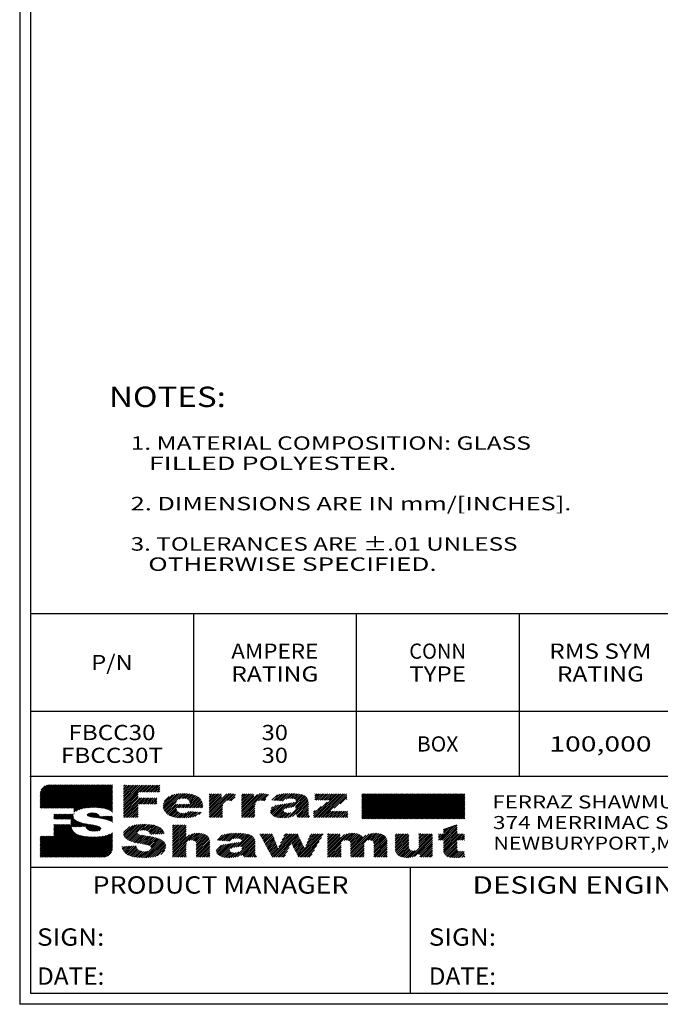
# Model space of a CAD drawing. Extents: x -4.95 to 4.76, y -3.34 to 4.05.
# Drawn here: x -4.95 to -2, y -3.34 to 1.2 of the extents above; entities that cross this region are included whole.
import ezdxf
from ezdxf.enums import TextEntityAlignment as Align

# ---------------------------------------------------------------- set-up
doc = ezdxf.new("R2010")
doc.units = 0
doc.header["$MEASUREMENT"] = 0
doc.linetypes.add('SOLID', pattern=[0])
for name, color, linetype in [('Layer0$C$L0', 2, 'SOLID'), ('Layer10$C$L10', 2, 'SOLID'), ('Layer2$C$L2', 2, 'SOLID')]:
    doc.layers.add(name, color=color, linetype=linetype)

# ---------------------------------------------------------------- blocks, each defined once
blk = doc.blocks.new('*X0')
at = {"layer": 'Layer0$C$L0'}
for p, q in [((1.065, 0.364), (0.96, 0.26)), ((1.032, 0.353), (0.961, 0.283)), ((1.092, 0.37), (0.964, 0.243)), ((1.116, 0.374), (0.972, 0.229)), ((1.14, 0.376), (0.981, 0.218)), ((1.162, 0.377), (0.992, 0.208)), ((1.184, 0.378), (1.005, 0.199)), ((1.205, 0.378), (1.019, 0.191)), ((1.226, 0.377), (1.155, 0.306)), ((1.246, 0.376), (1.178, 0.308)), ((1.266, 0.375), (1.199, 0.308)), ((1.285, 0.372), (1.217, 0.305)), ((1.303, 0.369), (1.233, 0.3)), ((1.32, 0.366), (1.246, 0.292)), ((1.337, 0.361), (1.257, 0.281)), ((1.352, 0.355), (1.264, 0.267)), ((1.367, 0.349), (1.279, 0.261)), ((1.38, 0.341), (1.301, 0.262)), ((1.666, 0.372), (1.524, 0.23)), ((1.644, 0.372), (1.524, 0.251)), ((1.623, 0.372), (1.524, 0.272)), ((1.602, 0.372), (1.524, 0.294)), ((1.581, 0.372), (1.524, 0.315)), ((1.56, 0.372), (1.524, 0.336)), ((1.538, 0.372), (1.524, 0.357)), ((1.68, 0.364), (1.524, 0.209)), ((1.68, 0.343), (1.524, 0.188)), ((4.743, 0.352), (4.587, 0.196)), ((4.776, 0.363), (4.605, 0.193)), ((4.8, 0.366), (4.627, 0.193)), ((4.8, 0.345), (4.644, 0.189)), ((4.711, 0.341), (4.644, 0.274)), ((1.122, 0.273), (1.033, 0.185)), ((1.133, 0.263), (1.049, 0.179)), ((1.148, 0.257), (1.065, 0.174)), ((1.166, 0.253), (1.081, 0.169)), ((1.184, 0.25), (1.098, 0.165)), ((1.202, 0.248), (1.116, 0.161)), ((1.221, 0.245), (1.133, 0.158)), ((1.239, 0.242), (1.151, 0.154)), ((1.257, 0.239), (1.17, 0.151)), ((1.275, 0.235), (1.188, 0.149)), ((1.293, 0.232), (1.206, 0.145)), ((1.31, 0.228), (1.224, 0.142)), ((1.392, 0.332), (1.323, 0.262)), ((1.403, 0.321), (1.345, 0.263)), ((1.412, 0.309), (1.367, 0.264)), ((1.42, 0.296), (1.389, 0.265)), ((1.426, 0.28), (1.411, 0.266)), ((1.68, 0.322), (1.524, 0.166)), ((1.68, 0.301), (1.524, 0.145)), ((1.68, 0.28), (1.524, 0.124)), ((1.779, 0.273), (1.524, 0.018)), ((1.753, 0.268), (1.524, 0.039)), ((1.68, 0.258), (1.524, 0.103)), ((1.721, 0.257), (1.524, 0.06)), ((1.68, 0.237), (1.524, 0.081)), ((1.802, 0.274), (1.717, 0.19)), ((1.823, 0.275), (1.742, 0.193)), ((1.843, 0.274), (1.762, 0.192)), ((1.862, 0.271), (1.777, 0.186)), ((1.879, 0.267), (1.789, 0.177)), ((1.895, 0.261), (1.795, 0.162)), ((1.909, 0.254), (1.797, 0.142)), ((1.921, 0.246), (1.797, 0.121)), ((1.932, 0.235), (1.797, 0.1)), ((2.1, 0.255), (2.04, 0.195)), ((2.131, 0.265), (2.057, 0.19)), ((2.157, 0.269), (2.077, 0.189)), ((2.181, 0.272), (2.097, 0.187)), ((2.204, 0.274), (2.116, 0.186)), ((2.226, 0.274), (2.136, 0.185)), ((2.248, 0.275), (2.156, 0.183)), ((2.269, 0.275), (2.176, 0.182)), ((2.29, 0.274), (2.224, 0.209)), ((2.31, 0.274), (2.249, 0.212)), ((2.33, 0.272), (2.271, 0.213)), ((2.418, 0.255), (2.281, 0.118)), ((2.35, 0.271), (2.291, 0.212)), ((2.369, 0.269), (2.308, 0.207)), ((2.432, 0.248), (2.308, 0.123)), ((2.387, 0.265), (2.319, 0.197)), ((2.455, 0.228), (2.321, 0.093)), ((2.403, 0.261), (2.323, 0.18)), ((2.445, 0.239), (2.323, 0.117)), ((2.538, 0.269), (2.528, 0.258)), ((2.56, 0.269), (2.536, 0.245)), ((2.581, 0.269), (2.543, 0.231)), ((2.602, 0.269), (2.551, 0.217)), ((2.623, 0.269), (2.559, 0.204)), ((2.644, 0.269), (2.566, 0.19)), ((2.666, 0.269), (2.574, 0.177)), ((2.677, 0.259), (2.581, 0.163)), ((2.683, 0.243), (2.589, 0.149)), ((2.689, 0.228), (2.596, 0.136)), ((2.92, 0.269), (2.665, 0.013)), ((2.941, 0.269), (2.672, -0.001)), ((2.962, 0.268), (2.692, -0.002)), ((2.969, 0.254), (2.713, -0.002)), ((2.899, 0.269), (2.748, 0.117)), ((2.878, 0.269), (2.768, 0.158)), ((2.857, 0.269), (2.787, 0.199)), ((2.835, 0.269), (2.807, 0.241)), ((2.976, 0.239), (2.894, 0.157)), ((3.238, 0.269), (2.972, 0.002)), ((3.26, 0.269), (2.989, -0.002)), ((3.217, 0.269), (3.047, 0.098)), ((3.196, 0.269), (3.06, 0.133)), ((3.175, 0.269), (3.073, 0.167)), ((3.154, 0.269), (3.086, 0.201)), ((3.132, 0.269), (3.1, 0.236)), ((3.561, 0.273), (3.308, 0.02)), ((3.536, 0.269), (3.308, 0.042)), ((3.451, 0.269), (3.308, 0.126)), ((3.429, 0.269), (3.308, 0.148)), ((3.408, 0.269), (3.308, 0.169)), ((3.387, 0.269), (3.308, 0.19)), ((3.366, 0.269), (3.308, 0.211)), ((3.345, 0.269), (3.308, 0.233)), ((3.323, 0.269), (3.308, 0.254)), ((3.506, 0.26), (3.308, 0.063)), ((3.454, 0.25), (3.308, 0.105)), ((3.454, 0.229), (3.308, 0.084)), ((3.584, 0.275), (3.499, 0.19)), ((3.605, 0.275), (3.524, 0.194)), ((3.625, 0.273), (3.543, 0.192)), ((3.644, 0.271), (3.558, 0.185)), ((3.661, 0.267), (3.569, 0.175)), ((3.838, 0.274), (3.574, 0.011)), ((3.815, 0.272), (3.574, 0.032)), ((3.788, 0.266), (3.574, 0.053)), ((3.676, 0.261), (3.574, 0.159)), ((3.69, 0.253), (3.574, 0.138)), ((3.751, 0.251), (3.574, 0.074)), ((3.702, 0.244), (3.574, 0.117)), ((3.713, 0.234), (3.574, 0.095)), ((3.86, 0.275), (3.778, 0.193)), ((3.88, 0.274), (3.799, 0.193)), ((3.899, 0.272), (3.816, 0.189)), ((3.917, 0.268), (3.829, 0.181)), ((3.933, 0.263), (3.838, 0.169)), ((3.948, 0.257), (3.841, 0.15)), ((3.961, 0.249), (3.841, 0.129)), ((3.972, 0.239), (3.841, 0.108)), ((3.982, 0.227), (3.841, 0.087)), ((4.235, 0.269), (4.089, 0.122)), ((4.214, 0.269), (4.089, 0.143)), ((4.193, 0.269), (4.089, 0.164)), ((4.172, 0.269), (4.089, 0.185)), ((4.151, 0.269), (4.089, 0.207)), ((4.129, 0.269), (4.089, 0.228)), ((4.108, 0.269), (4.089, 0.249)), ((4.245, 0.257), (4.089, 0.101)), ((4.245, 0.236), (4.089, 0.08)), ((4.518, 0.254), (4.257, -0.007)), ((4.518, 0.233), (4.282, -0.003)), ((4.511, 0.269), (4.361, 0.118)), ((4.49, 0.269), (4.362, 0.141)), ((4.469, 0.269), (4.362, 0.162)), ((4.448, 0.269), (4.362, 0.183)), ((4.426, 0.269), (4.362, 0.204)), ((4.405, 0.269), (4.362, 0.226)), ((4.384, 0.269), (4.362, 0.247)), ((4.363, 0.269), (4.362, 0.268)), ((4.639, 0.269), (4.587, 0.217)), ((4.617, 0.269), (4.587, 0.238)), ((4.596, 0.269), (4.587, 0.259)), ((4.679, 0.33), (4.644, 0.295)), ((4.8, 0.324), (4.644, 0.168)), ((4.647, 0.319), (4.644, 0.317)), ((4.8, 0.303), (4.644, 0.147)), ((4.8, 0.282), (4.644, 0.126)), ((4.829, 0.269), (4.644, 0.083)), ((4.808, 0.269), (4.644, 0.104)), ((4.851, 0.269), (4.646, 0.064)), ((4.872, 0.269), (4.65, 0.047)), ((4.886, 0.261), (4.817, 0.193)), ((4.886, 0.24), (4.839, 0.193)), ((0.949, 0.122), (0.94, 0.113)), ((0.972, 0.123), (0.945, 0.096)), ((0.994, 0.124), (0.951, 0.082)), ((1.016, 0.125), (0.959, 0.068)), ((1.038, 0.126), (0.969, 0.056)), ((1.06, 0.127), (0.979, 0.046)), ((1.082, 0.128), (0.991, 0.036)), ((1.104, 0.128), (1.003, 0.027)), ((1.389, 0.201), (1.18, -0.008)), ((1.403, 0.193), (1.201, -0.008)), ((1.415, 0.184), (1.222, -0.008)), ((1.327, 0.224), (1.241, 0.137)), ((1.426, 0.174), (1.245, -0.007)), ((1.344, 0.219), (1.256, 0.132)), ((1.435, 0.162), (1.268, -0.005)), ((1.36, 0.214), (1.269, 0.123)), ((1.375, 0.208), (1.278, 0.111)), ((1.442, 0.148), (1.292, -0.002)), ((1.446, 0.131), (1.319, 0.003)), ((1.683, 0.155), (1.525, -0.002)), ((1.68, 0.131), (1.547, -0.002)), ((1.941, 0.223), (1.797, 0.079)), ((1.947, 0.208), (1.797, 0.057)), ((1.952, 0.191), (1.797, 0.036)), ((1.953, 0.171), (1.797, 0.015)), ((1.953, 0.15), (1.801, -0.002)), ((1.953, 0.129), (1.822, -0.002)), ((2.088, 0.136), (2.027, 0.076)), ((2.116, 0.144), (2.029, 0.056)), ((2.142, 0.148), (2.035, 0.041)), ((2.167, 0.152), (2.045, 0.029)), ((2.191, 0.155), (2.056, 0.02)), ((2.216, 0.158), (2.069, 0.012)), ((2.241, 0.162), (2.084, 0.005)), ((2.266, 0.166), (2.197, 0.097)), ((2.293, 0.171), (2.229, 0.108)), ((2.464, 0.215), (2.246, -0.002)), ((2.321, 0.178), (2.255, 0.113)), ((2.47, 0.2), (2.274, 0.004)), ((2.474, 0.183), (2.309, 0.018)), ((2.475, 0.163), (2.334, 0.022)), ((2.475, 0.142), (2.341, 0.008)), ((2.475, 0.12), (2.353, -0.002)), ((2.695, 0.213), (2.604, 0.122)), ((2.7, 0.197), (2.612, 0.108)), ((2.706, 0.182), (2.619, 0.095)), ((2.712, 0.167), (2.627, 0.081)), ((2.718, 0.151), (2.634, 0.068)), ((2.724, 0.136), (2.642, 0.054)), ((2.73, 0.121), (2.65, 0.04)), ((2.886, 0.15), (2.735, -0.002)), ((2.983, 0.225), (2.901, 0.143)), ((2.99, 0.211), (2.908, 0.129)), ((2.997, 0.197), (2.915, 0.115)), ((3.004, 0.183), (2.922, 0.101)), ((3.011, 0.169), (2.929, 0.087)), ((3.018, 0.155), (2.936, 0.073)), ((3.026, 0.141), (2.943, 0.058)), ((3.033, 0.126), (2.951, 0.044)), ((3.238, 0.226), (3.01, -0.002)), ((3.212, 0.178), (3.032, -0.002)), ((3.186, 0.131), (3.053, -0.002)), ((3.467, 0.158), (3.308, -0.001)), ((3.464, 0.134), (3.329, -0.002)), ((3.731, 0.146), (3.583, -0.002)), ((3.731, 0.124), (3.604, -0.002)), ((3.989, 0.213), (3.841, 0.065)), ((3.994, 0.197), (3.841, 0.044)), ((3.997, 0.179), (3.841, 0.023)), ((3.997, 0.158), (3.841, 0.002)), ((3.997, 0.136), (3.859, -0.002)), ((3.997, 0.115), (3.88, -0.002)), ((4.245, 0.214), (4.093, 0.063)), ((4.245, 0.193), (4.099, 0.047)), ((4.245, 0.172), (4.107, 0.034)), ((4.245, 0.151), (4.118, 0.023)), ((4.245, 0.13), (4.13, 0.014)), ((4.518, 0.212), (4.311, 0.005)), ((4.518, 0.19), (4.358, 0.031)), ((4.518, 0.169), (4.373, 0.024)), ((4.518, 0.148), (4.373, 0.003)), ((4.518, 0.127), (4.389, -0.002)), ((4.8, 0.176), (4.657, 0.033)), ((4.8, 0.154), (4.666, 0.021)), ((4.8, 0.133), (4.678, 0.011)), ((4.886, 0.219), (4.86, 0.193)), ((4.886, 0.197), (4.881, 0.193)), ((1.109, 0.112), (1.017, 0.02)), ((1.116, 0.098), (1.032, 0.013)), ((1.126, 0.087), (1.048, 0.008)), ((1.139, 0.078), (1.064, 0.004)), ((1.154, 0.072), (1.082, 0)), ((1.171, 0.068), (1.1, -0.003)), ((1.19, 0.065), (1.12, -0.005)), ((1.211, 0.065), (1.139, -0.006)), ((1.235, 0.068), (1.159, -0.007)), ((1.447, 0.11), (1.348, 0.012)), ((1.437, 0.079), (1.388, 0.03)), ((1.68, 0.11), (1.568, -0.002)), ((1.68, 0.089), (1.589, -0.002)), ((1.68, 0.067), (1.61, -0.002)), ((1.68, 0.046), (1.632, -0.002)), ((1.68, 0.025), (1.653, -0.002)), ((1.68, 0.004), (1.674, -0.002)), ((1.953, 0.108), (1.844, -0.002)), ((1.953, 0.086), (1.865, -0.002)), ((1.953, 0.065), (1.886, -0.002)), ((1.953, 0.044), (1.907, -0.002)), ((1.953, 0.023), (1.928, -0.002)), ((1.953, 0.002), (1.95, -0.002)), ((2.184, 0.084), (2.1, 0)), ((2.187, 0.065), (2.118, -0.004)), ((2.198, 0.056), (2.136, -0.006)), ((2.215, 0.051), (2.156, -0.008)), ((2.235, 0.05), (2.177, -0.008)), ((2.258, 0.052), (2.199, -0.007)), ((2.288, 0.06), (2.222, -0.006)), ((2.475, 0.099), (2.374, -0.002)), ((2.475, 0.078), (2.395, -0.002)), ((2.475, 0.057), (2.416, -0.002)), ((2.476, 0.037), (2.438, -0.002)), ((2.481, 0.02), (2.459, -0.002)), ((2.489, 0.007), (2.48, -0.002)), ((2.736, 0.105), (2.657, 0.027)), ((2.866, 0.108), (2.756, -0.002)), ((2.846, 0.067), (2.777, -0.002)), ((2.826, 0.025), (2.798, -0.002)), ((3.04, 0.112), (2.958, 0.03)), ((3.047, 0.098), (2.965, 0.016)), ((3.159, 0.083), (3.074, -0.002)), ((3.133, 0.036), (3.095, -0.002)), ((3.464, 0.113), (3.35, -0.002)), ((3.464, 0.091), (3.371, -0.002)), ((3.464, 0.07), (3.392, -0.002)), ((3.464, 0.049), (3.413, -0.002)), ((3.464, 0.028), (3.435, -0.002)), ((3.464, 0.007), (3.456, -0.002)), ((3.731, 0.103), (3.626, -0.002)), ((3.731, 0.082), (3.647, -0.002)), ((3.731, 0.061), (3.668, -0.002)), ((3.731, 0.039), (3.689, -0.002)), ((3.731, 0.018), (3.71, -0.002)), ((3.997, 0.094), (3.901, -0.002)), ((3.997, 0.073), (3.923, -0.002)), ((3.997, 0.052), (3.944, -0.002)), ((3.997, 0.03), (3.965, -0.002)), ((3.997, 0.009), (3.986, -0.002)), ((4.246, 0.109), (4.144, 0.007)), ((4.251, 0.093), (4.159, 0.001)), ((4.261, 0.082), (4.176, -0.003)), ((4.276, 0.076), (4.194, -0.006)), ((4.294, 0.073), (4.214, -0.008)), ((4.317, 0.075), (4.235, -0.008)), ((4.518, 0.106), (4.41, -0.002)), ((4.518, 0.084), (4.432, -0.002)), ((4.518, 0.063), (4.453, -0.002)), ((4.518, 0.042), (4.474, -0.002)), ((4.518, 0.021), (4.495, -0.002)), ((4.8, 0.112), (4.692, 0.004)), ((4.708, -0.001), (4.8, 0.091)), ((4.805, 0.074), (4.726, -0.005)), ((4.745, -0.007), (4.818, 0.067)), ((4.839, 0.066), (4.765, -0.008)), ((4.786, -0.008), (4.863, 0.069)), ((4.881, 0.065), (4.808, -0.008)), ((4.83, -0.006), (4.884, 0.047)), ((4.887, 0.029), (4.854, -0.004)), ((4.877, -0.002), (4.89, 0.011)), ((4.518, -0.001), (4.517, -0.002))]:
    blk.add_line(p, q, dxfattribs=at)
blk = doc.blocks.new('*X1')
at = {"layer": 'Layer0$C$L0'}
for p, q in [((1.189801, 0.829177), (0.959827, 0.599203)), ((1.168588, 0.829177), (0.959827, 0.620416)), ((1.147375, 0.829177), (0.959827, 0.641629)), ((1.126162, 0.829177), (0.959827, 0.662842)), ((1.104949, 0.829177), (0.959827, 0.684055)), ((1.083735, 0.829177), (0.959827, 0.705269)), ((1.062522, 0.829177), (0.959827, 0.726482)), ((1.041309, 0.829177), (0.959827, 0.747695)), ((1.020096, 0.829177), (0.959827, 0.768908)), ((0.998883, 0.829177), (0.959827, 0.790121)), ((0.977669, 0.829177), (0.959827, 0.811335)), ((1.211015, 0.829177), (1.130755, 0.748917)), ((1.232228, 0.829177), (1.151968, 0.748917)), ((1.253441, 0.829177), (1.173181, 0.748917)), ((1.274654, 0.829177), (1.194394, 0.748917)), ((1.295867, 0.829177), (1.215607, 0.748917)), ((1.317081, 0.829177), (1.236821, 0.748917)), ((1.338294, 0.829177), (1.258034, 0.748917)), ((1.359507, 0.829177), (1.279247, 0.748917)), ((1.378677, 0.827134), (1.30046, 0.748917)), ((1.378677, 0.80592), (1.321674, 0.748917)), ((1.129949, 0.748111), (0.959827, 0.577989)), ((1.129949, 0.726898), (0.959827, 0.556776)), ((1.129949, 0.705685), (0.959827, 0.535563)), ((1.129949, 0.684472), (0.959827, 0.51435)), ((1.171605, 0.683701), (0.959827, 0.471923)), ((1.150391, 0.683701), (0.959827, 0.493136)), ((1.192818, 0.683701), (0.964822, 0.455705)), ((1.214031, 0.683701), (1.138641, 0.608311)), ((1.235244, 0.683701), (1.159854, 0.608311)), ((1.256457, 0.683701), (1.181068, 0.608311)), ((1.277671, 0.683701), (1.202281, 0.608311)), ((1.298884, 0.683701), (1.223494, 0.608311)), ((1.320097, 0.683701), (1.244707, 0.608311)), ((1.34131, 0.683701), (1.26592, 0.608311)), ((1.378677, 0.784707), (1.342887, 0.748917)), ((1.378677, 0.763494), (1.3641, 0.748917)), ((1.551254, 0.723939), (1.414582, 0.587267)), ((1.522075, 0.715974), (1.416035, 0.609933)), ((1.576991, 0.728462), (1.416568, 0.56804)), ((1.60072, 0.730979), (1.421062, 0.55132)), ((1.484007, 0.699119), (1.425723, 0.640834)), ((1.623096, 0.732141), (1.427558, 0.536603)), ((1.644556, 0.732388), (1.435729, 0.523561)), ((1.665333, 0.731952), (1.599064, 0.665684)), ((1.68548, 0.730886), (1.629631, 0.675037)), ((1.704983, 0.729176), (1.651686, 0.675878)), ((1.72377, 0.726749), (1.670594, 0.673574)), ((1.741739, 0.723505), (1.686808, 0.668574)), ((1.817292, 0.692992), (1.689568, 0.565268)), ((1.758788, 0.719341), (1.700377, 0.66093)), ((1.829367, 0.683854), (1.710781, 0.565268)), ((1.774879, 0.714219), (1.711093, 0.650433)), ((1.790006, 0.708133), (1.718802, 0.636928)), ((1.804154, 0.701067), (1.723976, 0.62089)), ((2.174619, 0.732121), (1.945819, 0.503321)), ((2.195721, 0.73201), (1.945819, 0.482108)), ((2.214695, 0.729771), (1.945819, 0.460895)), ((2.149714, 0.72843), (1.945819, 0.524534)), ((2.083866, 0.726221), (1.945819, 0.588174)), ((2.062653, 0.726221), (1.945819, 0.609387)), ((2.04144, 0.726221), (1.945819, 0.6306)), ((2.020226, 0.726221), (1.945819, 0.651814)), ((1.999013, 0.726221), (1.945819, 0.673027)), ((1.9778, 0.726221), (1.945819, 0.69424)), ((1.956587, 0.726221), (1.945819, 0.715453)), ((2.088248, 0.70939), (1.945819, 0.566961)), ((2.088248, 0.688177), (1.945819, 0.545747)), ((2.232226, 0.726088), (2.157379, 0.651241)), ((2.248762, 0.721412), (2.178595, 0.651244)), ((2.243726, 0.695162), (2.196607, 0.648043)), ((2.55673, 0.732394), (2.317961, 0.493625)), ((2.576754, 0.731206), (2.317961, 0.472412)), ((2.533939, 0.730816), (2.317961, 0.514839)), ((2.44449, 0.726221), (2.317961, 0.599692)), ((2.423277, 0.726221), (2.317961, 0.620905)), ((2.402064, 0.726221), (2.317961, 0.642118)), ((2.380851, 0.726221), (2.317961, 0.663331)), ((2.359638, 0.726221), (2.317961, 0.684544)), ((2.338424, 0.726221), (2.317961, 0.705757)), ((2.503962, 0.722053), (2.317961, 0.536052)), ((2.460386, 0.720903), (2.317961, 0.578478)), ((2.460386, 0.69969), (2.317961, 0.557265)), ((2.594993, 0.728231), (2.514487, 0.647725)), ((2.612037, 0.724062), (2.539853, 0.651878)), ((2.628161, 0.718973), (2.559188, 0.649999)), ((2.730878, 0.715624), (2.668927, 0.653673)), ((2.760115, 0.723648), (2.68872, 0.652252)), ((2.785289, 0.727608), (2.708512, 0.650831)), ((2.80895, 0.730056), (2.728305, 0.649411)), ((2.831649, 0.731542), (2.748097, 0.64799)), ((2.853569, 0.732248), (2.76789, 0.646569)), ((2.874931, 0.732397), (2.787682, 0.645149)), ((2.895925, 0.732178), (2.831669, 0.667922)), ((2.916583, 0.731623), (2.859189, 0.674229)), ((2.93689, 0.730716), (2.881878, 0.675705)), ((3.027342, 0.715103), (2.884577, 0.572337)), ((2.956773, 0.729386), (2.902567, 0.675181)), ((3.041848, 0.708395), (2.910912, 0.577459)), ((2.976031, 0.727431), (2.920654, 0.672054)), ((2.99437, 0.724557), (2.934641, 0.664828)), ((3.05486, 0.700195), (2.938343, 0.583678)), ((3.065956, 0.690077), (2.940107, 0.564228)), ((3.01151, 0.720484), (2.942942, 0.651916)), ((3.420298, 0.726221), (3.149782, 0.455705)), ((3.229379, 0.726221), (3.163189, 0.660031)), ((3.208166, 0.726221), (3.163189, 0.681244)), ((3.186953, 0.726221), (3.163189, 0.702457)), ((3.165739, 0.726221), (3.163189, 0.723671)), ((3.441511, 0.726221), (3.170995, 0.455705)), ((3.250592, 0.726221), (3.179812, 0.655441)), ((3.462724, 0.726221), (3.192208, 0.455705)), ((3.271805, 0.726221), (3.201025, 0.655441)), ((3.483938, 0.726221), (3.213421, 0.455705)), ((3.293019, 0.726221), (3.222239, 0.655441)), ((3.505151, 0.726221), (3.234635, 0.455705)), ((3.314232, 0.726221), (3.243452, 0.655441)), ((3.526364, 0.726221), (3.255848, 0.455705)), ((3.335445, 0.726221), (3.264665, 0.655441)), ((3.356658, 0.726221), (3.285878, 0.655441)), ((3.377872, 0.726221), (3.307091, 0.655441)), ((3.399085, 0.726221), (3.328305, 0.655441)), ((3.53137, 0.710014), (3.386086, 0.56473)), ((3.53137, 0.688801), (3.455499, 0.61293)), ((1.129949, 0.599619), (0.986035, 0.455705)), ((1.129949, 0.578406), (1.007248, 0.455705)), ((1.342311, 0.663488), (1.287134, 0.608311)), ((1.342311, 0.642275), (1.308347, 0.608311)), ((1.342311, 0.621062), (1.32956, 0.608311)), ((1.571266, 0.637885), (1.445233, 0.511852)), ((1.56475, 0.610156), (1.455834, 0.50124)), ((1.585724, 0.609917), (1.467445, 0.491637)), ((1.606938, 0.609917), (1.48003, 0.483009)), ((1.628151, 0.609917), (1.583502, 0.565268)), ((1.649364, 0.609917), (1.604715, 0.565268)), ((1.670577, 0.609917), (1.625928, 0.565268)), ((1.69179, 0.609917), (1.647141, 0.565268)), ((1.713004, 0.609917), (1.668355, 0.565268)), ((1.840297, 0.673571), (1.731994, 0.565268)), ((1.84996, 0.66202), (1.753207, 0.565268)), ((1.858206, 0.649054), (1.774421, 0.565268)), ((1.864877, 0.634511), (1.795634, 0.565268)), ((1.869829, 0.61825), (1.816847, 0.565268)), ((1.87309, 0.600298), (1.83806, 0.565268)), ((1.874379, 0.580374), (1.859273, 0.565268)), ((2.103786, 0.597649), (1.961842, 0.455705)), ((2.099643, 0.572292), (1.983056, 0.455705)), ((2.4813, 0.614538), (2.322467, 0.455705)), ((2.473558, 0.585583), (2.34368, 0.455705)), ((2.598834, 0.668433), (2.576546, 0.646144)), ((2.717311, 0.595991), (2.650939, 0.529618)), ((2.745062, 0.602528), (2.653432, 0.510898)), ((2.770564, 0.606817), (2.660382, 0.496635)), ((2.679499, 0.579392), (2.66054, 0.560433)), ((2.79532, 0.61036), (2.67015, 0.48519)), ((2.81992, 0.613747), (2.681897, 0.475724)), ((2.844688, 0.617302), (2.695292, 0.467906)), ((2.86972, 0.62112), (2.710175, 0.461575)), ((2.895519, 0.625706), (2.829888, 0.560075)), ((3.075031, 0.677939), (2.850067, 0.452975)), ((2.922885, 0.63186), (2.858382, 0.567356)), ((3.082223, 0.663918), (2.875689, 0.457384)), ((3.087374, 0.647856), (2.905856, 0.466338)), ((3.089039, 0.628307), (2.949028, 0.488296)), ((3.089039, 0.607094), (2.953958, 0.472013)), ((3.089039, 0.585881), (2.962459, 0.459301)), ((3.30561, 0.632746), (3.148126, 0.475262)), ((3.235513, 0.583862), (3.148126, 0.496475)), ((3.53137, 0.667587), (3.524912, 0.66113)), ((1.129949, 0.557192), (1.028461, 0.455705)), ((1.129949, 0.535979), (1.049675, 0.455705)), ((1.129949, 0.514766), (1.070888, 0.455705)), ((1.129949, 0.493553), (1.092101, 0.455705)), ((1.129949, 0.47234), (1.113314, 0.455705)), ((1.568069, 0.549836), (1.493604, 0.47537)), ((1.575164, 0.535717), (1.508211, 0.468764)), ((1.585348, 0.524688), (1.523907, 0.463247)), ((1.598088, 0.516215), (1.54071, 0.458837)), ((1.613162, 0.510075), (1.558514, 0.455427)), ((1.630711, 0.506412), (1.5772, 0.4529)), ((1.651071, 0.505558), (1.596657, 0.451144)), ((1.675422, 0.508695), (1.61681, 0.450084)), ((1.713263, 0.525323), (1.637582, 0.449643)), ((1.733226, 0.524073), (1.658899, 0.449747)), ((1.753189, 0.522823), (1.680817, 0.450451)), ((1.773152, 0.521573), (1.703509, 0.45193)), ((1.793115, 0.520323), (1.727309, 0.454517)), ((1.813078, 0.519073), (1.752915, 0.45891)), ((1.833042, 0.517823), (1.782293, 0.467074)), ((1.853005, 0.516573), (1.825704, 0.489272)), ((2.098619, 0.550056), (2.004269, 0.455705)), ((2.098712, 0.528935), (2.025482, 0.455705)), ((2.098712, 0.507722), (2.046695, 0.455705)), ((2.098712, 0.486509), (2.067908, 0.455705)), ((2.098712, 0.465295), (2.089122, 0.455705)), ((2.470967, 0.561779), (2.364893, 0.455705)), ((2.47085, 0.540448), (2.386106, 0.455705)), ((2.47085, 0.519235), (2.40732, 0.455705)), ((2.47085, 0.498022), (2.428533, 0.455705)), ((2.47085, 0.476809), (2.449746, 0.455705)), ((2.803451, 0.533638), (2.726509, 0.456697)), ((2.810289, 0.519263), (2.74423, 0.453204)), ((2.823569, 0.51133), (2.763187, 0.450948)), ((2.841146, 0.507693), (2.78326, 0.449808)), ((2.862134, 0.507468), (2.804351, 0.449685)), ((2.887318, 0.51144), (2.826504, 0.450625)), ((3.089039, 0.564668), (2.980076, 0.455705)), ((3.089039, 0.543455), (3.001289, 0.455705)), ((3.089039, 0.522241), (3.022503, 0.455705)), ((3.089457, 0.501446), (3.043716, 0.455705)), ((3.092606, 0.483382), (3.064929, 0.455705)), ((3.099456, 0.469019), (3.086142, 0.455705)), ((3.165416, 0.534978), (3.148126, 0.517689)), ((3.34784, 0.526484), (3.277061, 0.455705)), ((3.369053, 0.526484), (3.298274, 0.455705)), ((3.319487, 0.455705), (3.390267, 0.526484)), ((3.41148, 0.526484), (3.340701, 0.455705)), ((3.361914, 0.455705), (3.432693, 0.526484)), ((3.453906, 0.526484), (3.383127, 0.455705)), ((3.40434, 0.455705), (3.475119, 0.526484)), ((3.496333, 0.526484), (3.425553, 0.455705)), ((3.446767, 0.455705), (3.517546, 0.526484)), ((3.538759, 0.526484), (3.46798, 0.455705)), ((3.489193, 0.455705), (3.543748, 0.51026)), ((3.543748, 0.489047), (3.510406, 0.455705)), ((3.531619, 0.455705), (3.543748, 0.467833))]:
    blk.add_line(p, q, dxfattribs=at)
blk = doc.blocks.new('*X2')
at = {"layer": 'Layer0$C$L0'}
for p, q in [((3.704484, 0.451793), (3.979955, 0.727264)), ((3.965813, 0.727264), (3.704484, 0.465935)), ((3.704484, 0.480077), (3.951671, 0.727264)), ((3.937529, 0.727264), (3.704484, 0.494219)), ((3.704484, 0.508361), (3.923387, 0.727264)), ((3.909245, 0.727264), (3.704484, 0.522503)), ((3.704484, 0.536646), (3.895103, 0.727264)), ((3.88096, 0.727264), (3.704484, 0.550788)), ((3.704484, 0.56493), (3.866818, 0.727264)), ((3.852676, 0.727264), (3.704484, 0.579072)), ((3.704484, 0.593214), (3.838534, 0.727264)), ((3.824392, 0.727264), (3.704484, 0.607356)), ((3.704484, 0.621498), (3.81025, 0.727264)), ((3.796108, 0.727264), (3.704484, 0.635641)), ((3.704484, 0.649783), (3.781965, 0.727264)), ((3.767823, 0.727264), (3.704484, 0.663925)), ((3.704484, 0.678067), (3.753681, 0.727264)), ((3.739539, 0.727264), (3.704484, 0.692209)), ((3.704484, 0.706351), (3.725397, 0.727264)), ((3.711255, 0.727264), (3.704484, 0.720493)), ((3.994097, 0.727264), (3.707621, 0.440788)), ((3.721763, 0.440788), (4.00824, 0.727264)), ((4.022382, 0.727264), (3.735905, 0.440788)), ((3.750048, 0.440788), (4.036524, 0.727264)), ((4.050666, 0.727264), (3.76419, 0.440788)), ((3.778332, 0.440788), (4.064808, 0.727264)), ((4.07895, 0.727264), (3.792474, 0.440788)), ((3.806616, 0.440788), (4.093092, 0.727264)), ((4.107234, 0.727264), (3.820758, 0.440788)), ((3.8349, 0.440788), (4.121377, 0.727264)), ((4.135519, 0.727264), (3.849043, 0.440788)), ((3.863185, 0.440788), (4.149661, 0.727264)), ((4.163803, 0.727264), (3.877327, 0.440788)), ((3.891469, 0.440788), (4.177945, 0.727264)), ((4.192087, 0.727264), (3.905611, 0.440788)), ((3.919753, 0.440788), (4.206229, 0.727264)), ((4.220372, 0.727264), (3.933895, 0.440788)), ((3.948038, 0.440788), (4.234514, 0.727264)), ((4.248656, 0.727264), (3.96218, 0.440788)), ((3.976322, 0.440788), (4.262798, 0.727264)), ((4.27694, 0.727264), (3.990464, 0.440788)), ((4.004606, 0.440788), (4.291082, 0.727264)), ((4.305224, 0.727264), (4.018748, 0.440788)), ((4.03289, 0.440788), (4.319366, 0.727264)), ((4.333508, 0.727264), (4.047032, 0.440788)), ((4.061174, 0.440788), (4.347651, 0.727264)), ((4.361793, 0.727264), (4.075317, 0.440788)), ((4.089459, 0.440788), (4.375935, 0.727264)), ((4.390077, 0.727264), (4.103601, 0.440788)), ((4.117743, 0.440788), (4.404219, 0.727264)), ((4.418362, 0.727264), (4.131886, 0.440788)), ((4.146028, 0.440788), (4.432504, 0.727264)), ((4.446646, 0.727264), (4.16017, 0.440788)), ((4.174312, 0.440788), (4.460788, 0.727264)), ((4.47493, 0.727264), (4.188454, 0.440788)), ((4.202596, 0.440788), (4.489072, 0.727264)), ((4.503214, 0.727264), (4.216738, 0.440788)), ((4.23088, 0.440788), (4.517356, 0.727264)), ((4.531498, 0.727264), (4.245022, 0.440788)), ((4.259164, 0.440788), (4.54564, 0.727264)), ((4.559783, 0.727264), (4.273307, 0.440788)), ((4.287449, 0.440788), (4.573925, 0.727264)), ((4.588067, 0.727264), (4.301591, 0.440788)), ((4.315733, 0.440788), (4.602209, 0.727264)), ((4.616351, 0.727264), (4.329875, 0.440788)), ((4.344018, 0.440788), (4.630494, 0.727264)), ((4.644636, 0.727264), (4.35816, 0.440788)), ((4.372302, 0.440788), (4.658778, 0.727264)), ((4.67292, 0.727264), (4.386444, 0.440788)), ((4.400586, 0.440788), (4.687062, 0.727264)), ((4.701204, 0.727264), (4.414728, 0.440788)), ((4.42887, 0.440788), (4.715346, 0.727264)), ((4.729488, 0.727264), (4.443012, 0.440788)), ((4.457154, 0.440788), (4.74363, 0.727264)), ((4.757773, 0.727264), (4.471297, 0.440788)), ((4.485439, 0.440788), (4.771915, 0.727264)), ((4.786057, 0.727264), (4.499581, 0.440788)), ((4.513723, 0.440788), (4.800199, 0.727264)), ((4.814341, 0.727264), (4.527865, 0.440788)), ((4.542007, 0.440788), (4.828484, 0.727264)), ((4.842626, 0.727264), (4.556149, 0.440788)), ((4.570292, 0.440788), (4.856768, 0.727264)), ((4.87091, 0.727264), (4.584434, 0.440788)), ((4.598576, 0.440788), (4.885052, 0.727264)), ((4.891315, 0.719385), (4.612718, 0.440788)), ((4.62686, 0.440788), (4.891315, 0.705243)), ((4.891315, 0.691101), (4.641002, 0.440788)), ((4.655144, 0.440788), (4.891315, 0.676959)), ((4.891315, 0.662816), (4.669286, 0.440788)), ((4.683429, 0.440788), (4.891315, 0.648674)), ((4.891315, 0.634532), (4.697571, 0.440788)), ((4.711713, 0.440788), (4.891315, 0.62039)), ((4.891315, 0.606248), (4.725855, 0.440788)), ((4.739997, 0.440788), (4.891315, 0.592106)), ((4.891315, 0.577964), (4.754139, 0.440788)), ((4.768281, 0.440788), (4.891315, 0.563821)), ((4.891315, 0.549679), (4.782423, 0.440788)), ((4.796566, 0.440788), (4.891315, 0.535537)), ((4.891315, 0.521395), (4.810708, 0.440788)), ((4.82485, 0.440788), (4.891315, 0.507253)), ((4.891315, 0.493111), (4.838992, 0.440788)), ((4.853134, 0.440788), (4.891315, 0.478969)), ((4.891315, 0.464827), (4.867276, 0.440788)), ((4.881419, 0.440788), (4.891315, 0.450684))]:
    blk.add_line(p, q, dxfattribs=at)
blk = doc.blocks.new('*X3')
at = {"layer": 'Layer0$C$L0'}
for p, q in [((0.540659, 0.48409), (0.559161, 0.502593)), ((0.577937, 0.507227), (0.545069, 0.474358)), ((0.553669, 0.468816), (0.593302, 0.508449)), ((0.607508, 0.508513), (0.564109, 0.465114)), ((0.575584, 0.462447), (0.6209, 0.507763)), ((0.633432, 0.506152), (0.587635, 0.460356)), ((0.599985, 0.458564), (0.645016, 0.503594)), ((0.655531, 0.499968), (0.612476, 0.456912)), ((0.624985, 0.45528), (0.664796, 0.49509)), ((0.672681, 0.488833), (0.637474, 0.453626)), ((0.649916, 0.451926), (0.67909, 0.4811)), ((0.683959, 0.471827), (0.662289, 0.450157)), ((0.674584, 0.44831), (0.693174, 0.4669)), ((0.707814, 0.467398), (0.686797, 0.446381)), ((0.698925, 0.444366), (0.722455, 0.467896)), ((0.737095, 0.468395), (0.710956, 0.442256)), ((0.722875, 0.440032), (0.751736, 0.468893)), ((0.766376, 0.469391), (0.734662, 0.437677)), ((0.746285, 0.435158), (0.781016, 0.469889)), ((0.795657, 0.470388), (0.757709, 0.43244)), ((0.768887, 0.429476), (0.810297, 0.470886)), ((0.824938, 0.471384), (0.779767, 0.426213)), ((0.790323, 0.422628), (0.831355, 0.463659)), ((0.831371, 0.449533), (0.800544, 0.418706)), ((0.810411, 0.414431), (0.831387, 0.435407)), ((0.831403, 0.421282), (0.81982, 0.409698)), ((0.828653, 0.404389), (0.83142, 0.407156))]:
    blk.add_line(p, q, dxfattribs=at)
blk = doc.blocks.new('*X4')
at = {"layer": 'Layer0$C$L0'}
for p, q in [((0.266, 0.832), (0, 0.565)), ((0.252, 0.832), (0, 0.58)), ((0.238, 0.832), (0, 0.594)), ((0.224, 0.832), (0, 0.608)), ((0.21, 0.832), (0, 0.622)), ((0.196, 0.832), (0, 0.636)), ((0.181, 0.832), (0, 0.65)), ((0.167, 0.832), (0, 0.664)), ((0.153, 0.832), (0, 0.678)), ((0.139, 0.832), (0, 0.693)), ((0.125, 0.832), (0, 0.707)), ((0.111, 0.832), (0, 0.721)), ((0.096, 0.832), (0, 0.735)), ((0.08, 0.829), (0.002, 0.752)), ((0.058, 0.822), (0.01, 0.774)), ((0.28, 0.832), (0.012, 0.564)), ((0.295, 0.832), (0.027, 0.564)), ((0.309, 0.832), (0.041, 0.564)), ((0.323, 0.832), (0.055, 0.564)), ((0.337, 0.832), (0.069, 0.564)), ((0.351, 0.832), (0.083, 0.564)), ((0.365, 0.832), (0.097, 0.564)), ((0.379, 0.832), (0.111, 0.564)), ((0.394, 0.832), (0.126, 0.564)), ((0.408, 0.832), (0.14, 0.564)), ((0.422, 0.832), (0.154, 0.564)), ((0.436, 0.832), (0.168, 0.564)), ((0.45, 0.832), (0.182, 0.564)), ((0.464, 0.832), (0.196, 0.564)), ((0.478, 0.832), (0.21, 0.564)), ((0.493, 0.832), (0.225, 0.564)), ((0.507, 0.832), (0.239, 0.564)), ((0.521, 0.832), (0.253, 0.564)), ((0.535, 0.832), (0.267, 0.564)), ((0.549, 0.832), (0.281, 0.564)), ((0.563, 0.832), (0.295, 0.564)), ((0.577, 0.832), (0.309, 0.564)), ((0.592, 0.832), (0.324, 0.564)), ((0.606, 0.832), (0.338, 0.564)), ((0.62, 0.832), (0.352, 0.564)), ((0.634, 0.832), (0.366, 0.564)), ((0.648, 0.832), (0.38, 0.564)), ((0.705, 0.832), (0.388, 0.515)), ((0.691, 0.832), (0.388, 0.53)), ((0.676, 0.832), (0.388, 0.544)), ((0.662, 0.832), (0.388, 0.558)), ((0.719, 0.832), (0.416, 0.529)), ((0.733, 0.832), (0.446, 0.545)), ((0.468, 0.553), (0.747, 0.832)), ((0.761, 0.832), (0.487, 0.558)), ((0.505, 0.562), (0.775, 0.832)), ((0.79, 0.832), (0.522, 0.564)), ((0.538, 0.566), (0.804, 0.832)), ((0.818, 0.832), (0.553, 0.567)), ((0.568, 0.568), (0.831, 0.831)), ((0.831, 0.817), (0.583, 0.569)), ((0.597, 0.569), (0.831, 0.803)), ((0.831, 0.789), (0.612, 0.569)), ((0.626, 0.569), (0.831, 0.774)), ((0.831, 0.76), (0.64, 0.569)), ((0.653, 0.569), (0.831, 0.746)), ((0.831, 0.732), (0.667, 0.568)), ((0.68, 0.567), (0.831, 0.718)), ((0.831, 0.704), (0.693, 0.566)), ((0.706, 0.564), (0.831, 0.69)), ((0.831, 0.676), (0.718, 0.563)), ((0.73, 0.561), (0.831, 0.661)), ((0.831, 0.647), (0.742, 0.558)), ((0.753, 0.555), (0.831, 0.633)), ((0.831, 0.619), (0.764, 0.552)), ((0.775, 0.549), (0.831, 0.605)), ((0.831, 0.591), (0.785, 0.545)), ((0.795, 0.54), (0.831, 0.577)), ((0.388, 0.501), (0.39, 0.503)), ((0.831, 0.563), (0.804, 0.535)), ((0.812, 0.529), (0.831, 0.548)), ((0.831, 0.534), (0.82, 0.523)), ((0.827, 0.515), (0.831, 0.52))]:
    blk.add_line(p, q, dxfattribs=at)
blk = doc.blocks.new('*X5')
at = {"layer": 'Layer0$C$L0'}
for p, q in [((0.212, 0.494), (0.156, 0.439)), ((0.197, 0.494), (0.156, 0.453)), ((0.183, 0.494), (0.156, 0.467)), ((0.169, 0.494), (0.156, 0.481)), ((0.226, 0.494), (0.169, 0.438)), ((0.24, 0.494), (0.183, 0.438)), ((0.254, 0.494), (0.198, 0.438)), ((0.268, 0.494), (0.212, 0.438)), ((0.282, 0.494), (0.226, 0.438)), ((0.296, 0.494), (0.24, 0.438)), ((0.311, 0.494), (0.254, 0.438)), ((0.325, 0.494), (0.268, 0.438)), ((0.339, 0.494), (0.282, 0.438)), ((0.353, 0.494), (0.297, 0.438)), ((0.367, 0.494), (0.311, 0.438)), ((0.381, 0.494), (0.325, 0.438)), ((0.381, 0.48), (0.339, 0.438)), ((0.382, 0.466), (0.353, 0.438)), ((0.384, 0.455), (0.354, 0.425)), ((0.409, 0.424), (0, 0.014)), ((0.418, 0.418), (0, 0)), ((0.344, 0.373), (0, 0.028)), ((0.33, 0.373), (0, 0.042)), ((0.316, 0.373), (0, 0.057)), ((0.302, 0.373), (0, 0.071)), ((0.427, 0.413), (0.014, 0)), ((0.288, 0.373), (0.156, 0.241)), ((0.274, 0.373), (0.156, 0.255)), ((0.259, 0.373), (0.156, 0.269)), ((0.245, 0.373), (0.156, 0.283)), ((0.231, 0.373), (0.156, 0.298)), ((0.217, 0.373), (0.156, 0.312)), ((0.203, 0.373), (0.156, 0.326)), ((0.189, 0.373), (0.156, 0.34)), ((0.175, 0.373), (0.156, 0.354)), ((0.16, 0.373), (0.156, 0.368)), ((0.389, 0.445), (0.354, 0.411)), ((0.395, 0.437), (0.354, 0.397)), ((0.402, 0.43), (0.354, 0.383)), ((0.436, 0.408), (0.375, 0.346)), ((0.446, 0.404), (0.389, 0.347)), ((0.456, 0.4), (0.404, 0.347)), ((0.467, 0.396), (0.419, 0.348)), ((0.478, 0.393), (0.433, 0.348)), ((0.489, 0.39), (0.448, 0.349)), ((0.501, 0.387), (0.463, 0.349)), ((0.512, 0.385), (0.477, 0.35)), ((0.524, 0.382), (0.492, 0.351)), ((0.536, 0.38), (0.507, 0.351)), ((0.548, 0.378), (0.521, 0.352)), ((0.56, 0.376), (0.527, 0.343)), ((0.572, 0.374), (0.531, 0.333)), ((0.585, 0.373), (0.537, 0.325)), ((0.597, 0.371), (0.544, 0.318)), ((0.609, 0.369), (0.552, 0.312)), ((0.622, 0.367), (0.562, 0.307)), ((0.634, 0.365), (0.572, 0.303)), ((0.646, 0.363), (0.583, 0.3)), ((0.657, 0.36), (0.595, 0.298)), ((0.668, 0.357), (0.608, 0.297)), ((0.679, 0.353), (0.622, 0.296)), ((0.688, 0.348), (0.636, 0.297)), ((0.695, 0.341), (0.652, 0.298)), ((0.156, 0.24), (0, 0.085)), ((0.141, 0.24), (0, 0.099)), ((0.127, 0.24), (0, 0.113)), ((0.113, 0.24), (0, 0.127)), ((0.099, 0.24), (0, 0.141)), ((0.085, 0.24), (0, 0.155)), ((0.071, 0.24), (0, 0.17)), ((0.057, 0.24), (0, 0.184)), ((0.042, 0.24), (0, 0.198)), ((0.028, 0.24), (0, 0.212)), ((0.014, 0.24), (0, 0.226)), ((0.363, 0.334), (0.028, 0)), ((0.366, 0.324), (0.042, 0)), ((0.371, 0.314), (0.057, 0)), ((0.376, 0.305), (0.071, 0)), ((0.382, 0.297), (0.085, 0)), ((0.389, 0.29), (0.099, 0)), ((0.396, 0.283), (0.113, 0)), ((0.404, 0.277), (0.127, 0)), ((0.412, 0.271), (0.141, 0)), ((0.421, 0.265), (0.156, 0)), ((0.43, 0.26), (0.17, 0)), ((0.44, 0.256), (0.184, 0)), ((0.45, 0.252), (0.198, 0)), ((0.461, 0.249), (0.212, 0)), ((0.472, 0.246), (0.226, 0)), ((0.484, 0.243), (0.24, 0)), ((0.496, 0.241), (0.255, 0)), ((0.508, 0.239), (0.269, 0)), ((0.52, 0.237), (0.283, 0)), ((0.533, 0.236), (0.297, 0)), ((0.546, 0.235), (0.311, 0)), ((0.559, 0.234), (0.325, 0)), ((0.573, 0.233), (0.339, 0)), ((0.586, 0.233), (0.354, 0)), ((0.368, 0), (0.6, 0.233)), ((0.614, 0.232), (0.382, 0)), ((0.396, 0), (0.628, 0.232)), ((0.643, 0.233), (0.41, 0)), ((0.424, 0), (0.658, 0.233)), ((0.672, 0.234), (0.438, 0)), ((0.453, 0), (0.688, 0.235)), ((0.704, 0.237), (0.467, 0)), ((0.481, 0), (0.72, 0.239)), ((0.737, 0.242), (0.495, 0)), ((0.509, 0), (0.756, 0.247)), ((0.776, 0.253), (0.523, 0)), ((0.537, 0), (0.799, 0.262)), ((0.832, 0.28), (0.552, 0)), ((0.566, 0), (0.832, 0.266)), ((0.832, 0.252), (0.58, 0)), ((0.594, 0), (0.832, 0.238)), ((0.699, 0.331), (0.671, 0.303)), ((0.832, 0.224), (0.608, 0)), ((0.622, 0), (0.832, 0.209)), ((0.832, 0.195), (0.636, 0)), ((0.651, 0), (0.832, 0.181)), ((0.832, 0.167), (0.665, 0)), ((0.679, 0), (0.832, 0.153)), ((0.832, 0.139), (0.693, 0)), ((0.707, 0), (0.832, 0.125)), ((0.832, 0.111), (0.721, 0)), ((0.736, 0), (0.832, 0.096)), ((0.829, 0.079), (0.752, 0.003)), ((0.774, 0.011), (0.821, 0.057))]:
    blk.add_line(p, q, dxfattribs=at)
blk = doc.blocks.new('LOGO')
at = {"layer": 'Layer0$C$L0'}
blk.add_line((4.644067, 0.318351), (4.799984, 0.371567), dxfattribs=at)
for name in ['*X4', '*X1', '*X2', '*X5', '*X3', '*X0']:
    blk.add_blockref(name, (0, 0), dxfattribs=at)
blk = doc.blocks.new('ASIZE-OUTLINE-LASER')
at = {"layer": 'Layer0$C$L0'}
for p, q in [((4.35, -2.2875), (-4.9, -2.2875)), ((-1.4, -2.7075), (-4.9, -2.7075)), ((-3.15, -3.2875), (-3.15, -2.7075))]:
    blk.add_line(p, q, dxfattribs=at)
blk.add_point((-4.9, -2.2875), dxfattribs=at)
blk.add_point((-4.9, -2.2875), dxfattribs=at)
at = {"layer": 'Layer2$C$L2'}
for p, q in [((-4.95, 3.7625), (-4.95, -3.3375)), ((-4.9, 3.7125), (-4.9, -3.2875)), ((4.35, -3.2875), (-4.9, -3.2875)), ((4.4, -3.3375), (-4.95, -3.3375))]:
    blk.add_line(p, q, dxfattribs=at)
at = {"layer": 'Layer0$C$L0', "xscale": 0.4, "yscale": 0.4, "zscale": 0.4}
blk.add_blockref('LOGO', (-4.8556, -2.6587), dxfattribs=at)
at = {"layer": 'Layer0$C$L0'}
for s, p, p2 in [('FERRAZ SHAWMUT INC.', (-2.7728, -2.4348), (-1.6488, -2.4348)), ('374 MERRIMAC STREET', (-2.7703, -2.5298), (-1.6463, -2.5298)), ('NEWBURYPORT,MA 01950', (-2.7678, -2.6248), (-1.5839, -2.6248))]:
    blk.add_text(s, height=0.06, dxfattribs=at).set_placement(p, p2, align=Align.FIT)
at = {"layer": 'Layer10$C$L10'}
for s, p, p2 in [('%%uPRODUCT MANAGER%%u', (-4.6143, -2.8275), (-3.4357, -2.8275)), ('%%uDESIGN ENGINEER%%u', (-2.8643, -2.8275), (-1.6857, -2.8275))]:
    blk.add_text(s, height=0.08, dxfattribs=at).set_placement(p, p2, align=Align.FIT)
at = {"layer": 'Layer10$C$L10', "width": 0.96875}
for s, p, p2 in [('SIGN:', (-4.8701, -3.0675), (-4.5601, -3.0675)), ('SIGN:', (-3.0658, -3.0675), (-2.7558, -3.0675)), ('DATE:', (-4.8701, -3.2475), (-4.5601, -3.2475)), ('DATE:', (-3.0658, -3.2475), (-2.7558, -3.2475))]:
    blk.add_text(s, height=0.08, dxfattribs=at).set_placement(p, p2, align=Align.FIT)

msp = doc.modelspace()

# ---------------------------------------------------------------- linework, layer by layer
at = {"layer": 'Layer0$C$L0'}
for p, q in [((4.1, -1.5375), (-4.9, -1.5375)), ((4.1, -1.9875), (-4.9, -1.9875))]:
    msp.add_line(p, q, dxfattribs=at)
at = {"layer": 'Layer0$C$L0', "color": 7}
for p, q in [((-4.15, -1.5375), (-4.15, -2.2875)), ((-3.4, -1.5375), (-3.4, -2.2875)), ((-2.65, -1.5375), (-2.65, -2.2875))]:
    msp.add_line(p, q, dxfattribs=at)

# ---------------------------------------------------------------- block references
at = {"layer": 'Layer0$C$L0'}
msp.add_blockref('ASIZE-OUTLINE-LASER', (0, 0), dxfattribs=at)

# ---------------------------------------------------------------- texts
for s, height, p, p2 in [('NOTES:', 0.094, (-4.539, -0.5849), (-4.0001, -0.5849)), ('1. MATERIAL COMPOSITION: GLASS', 0.062, (-4.4387, -0.782), (-2.5952, -0.782)), ('   FILLED POLYESTER.', 0.062, (-4.4387, -0.875), (-3.2152, -0.875)), ('2. DIMENSIONS ARE IN mm/[INCHES].', 0.062, (-4.4387, -1.061), (-2.4092, -1.061)), ('3. TOLERANCES ARE %%p.01 UNLESS', 0.062, (-4.4387, -1.247), (-2.6572, -1.247)), ('   OTHERWISE SPECIFIED.', 0.062, (-4.4387, -1.34), (-3.0292, -1.34)), ('AMPERE', 0.07, (-3.9756, -1.745), (-3.5744, -1.745)), ('CONN', 0.07, (-3.1556, -1.745), (-2.8944, -1.745)), ('RMS SYM', 0.07, (-2.5106, -1.745), (-2.0394, -1.745)), ('P/N', 0.07, (-4.6206, -1.7975), (-4.4294, -1.7975)), ('RATING', 0.07, (-3.9756, -1.85), (-3.5744, -1.85)), ('TYPE', 0.07, (-3.1556, -1.85), (-2.8944, -1.85)), ('RATING', 0.07, (-2.4756, -1.85), (-2.0744, -1.85)), ('FBCC30', 0.07, (-4.7256, -2.12), (-4.3244, -2.12)), ('30', 0.07, (-3.8356, -2.12), (-3.7144, -2.12)), ('BOX', 0.07, (-3.1206, -2.1725), (-2.9294, -2.1725)), ('100,000', 0.07, (-2.5106, -2.1725), (-2.0394, -2.1725)), ('FBCC30T', 0.07, (-4.7606, -2.225), (-4.2894, -2.225)), ('30', 0.07, (-3.8356, -2.225), (-3.7144, -2.225))]:
    msp.add_text(s, height=height, dxfattribs=at).set_placement(p, p2, align=Align.FIT)

doc.saveas('drawing.dxf')
